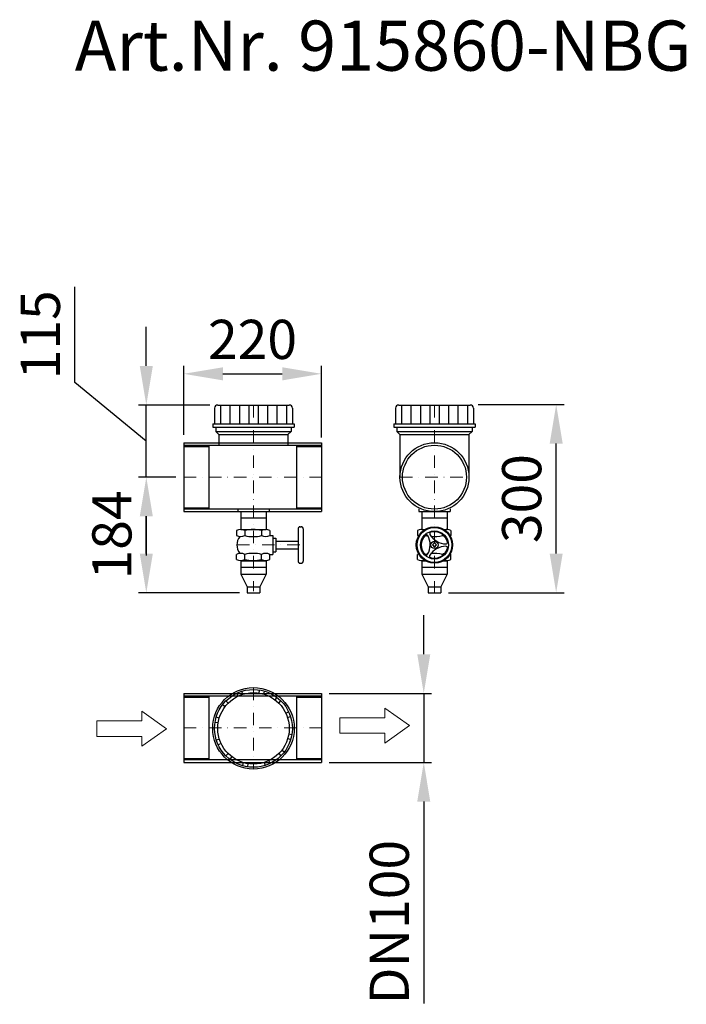
# Model space of a CAD drawing. Units: millimetres. Extents: x 9738 to 10802, y 23659 to 25230.
import ezdxf

# ---------------------------------------------------------------- set-up
doc = ezdxf.new("R2010")
doc.units = ezdxf.units.MM
doc.header["$LTSCALE"] = 200
doc.linetypes.add('STRICHPUNKT', pattern=[1, 0.5, -0.25, 0, -0.25])
doc.layers.add('Bemaßung', color=5, linetype='Continuous', lineweight=15)
doc.layers.add('KESSEL-Probenahme', color=7, linetype='Continuous')
doc.styles.add('R4', font='swisscb.ttf', dxfattribs={"height": 60})
doc.styles.get("Standard").update_dxf_attribs({"font": 'romans.shx', "width": 0.8})
doc.dimstyles.new('ISO-25', dxfattribs={"dimtxt": 2.5, "dimasz": 2.5, "dimexe": 1.25, "dimexo": 0.625, "dimtad": 1, "dimtxsty": 'Standard', "dimcen": 2.5, "dimadec": 0, "dimazin": 0, "dimtfac": 1, "dimtmove": 0, "dimatfit": 3, "dimfxl": 0, "dimarcsym": 0})

# ---------------------------------------------------------------- blocks, each defined once
blk = doc.blocks.new('*D0')
at = {"layer": 'Bemaßung', "color": 0, "lineweight": -2, "transparency": 16777216}
for p, q in [((10000, 24567.5), (10000, 24677.4)), ((10062.5, 24664.9), (10157.2, 24664.9)), ((10219.7, 24563.5), (10219.7, 24677.4))]:
    blk.add_line(p, q, dxfattribs=at)
at = {"layer": 'Bemaßung', "color": 0, "transparency": 16777216}
for points in [[(10062.5, 24675.3), (10062.5, 24654.4), (10000, 24664.9)], [(10157.2, 24675.3), (10157.2, 24654.4), (10219.7, 24664.9)]]:
    blk.add_solid(points, dxfattribs=at)
at = {"layer": 'DEFPOINTS', "color": 0, "transparency": 16777216}
for p in [(10219.7, 24664.9), (10000, 24555), (10219.7, 24551)]:
    blk.add_point(p, dxfattribs=at)
at = {"layer": 'Bemaßung', "color": 0, "transparency": 16777216, "insert": (10109.8, 24711.7), "char_height": 62.5, "attachment_point": 5}
blk.add_mtext('220', dxfattribs=at)
blk = doc.blocks.new('*D1')
at = {"layer": 'Bemaßung', "color": 0, "lineweight": -2, "transparency": 16777216}
for p, q in [((10469.5, 24616), (10606.6, 24616)), ((10594.1, 24378.1), (10594.1, 24553.5)), ((10422.5, 24315.6), (10606.6, 24315.6))]:
    blk.add_line(p, q, dxfattribs=at)
at = {"layer": 'Bemaßung', "color": 0, "transparency": 16777216}
for points in [[(10583.7, 24553.5), (10604.5, 24553.5), (10594.1, 24616)], [(10583.7, 24378.1), (10604.5, 24378.1), (10594.1, 24315.6)]]:
    blk.add_solid(points, dxfattribs=at)
at = {"layer": 'DEFPOINTS', "color": 0, "transparency": 16777216}
for p in [(10457, 24616), (10594.1, 24616), (10410, 24315.6)]:
    blk.add_point(p, dxfattribs=at)
at = {"layer": 'Bemaßung', "color": 0, "transparency": 16777216, "insert": (10547.2, 24465.8), "char_height": 62.5, "attachment_point": 5, "rotation": 90}
blk.add_mtext('300', dxfattribs=at)
blk = doc.blocks.new('*D2')
at = {"layer": 'Bemaßung', "color": 0, "lineweight": -2, "transparency": 16777216}
for p, q in [((10382.9, 24217.5), (10382.9, 24280)), ((10232.2, 24155), (10395.4, 24155)), ((10382.9, 24155), (10382.9, 24045)), ((10232.2, 24045), (10395.4, 24045)), ((10382.9, 23982.5), (10382.9, 23660.2))]:
    blk.add_line(p, q, dxfattribs=at)
at = {"layer": 'Bemaßung', "color": 0, "transparency": 16777216}
for points in [[(10372.5, 24217.5), (10393.3, 24217.5), (10382.9, 24155)], [(10372.5, 23982.5), (10393.3, 23982.5), (10382.9, 24045)]]:
    blk.add_solid(points, dxfattribs=at)
at = {"layer": 'DEFPOINTS', "color": 0, "transparency": 16777216}
for p in [(10219.7, 24155), (10382.9, 24155), (10219.7, 24045)]:
    blk.add_point(p, dxfattribs=at)
at = {"layer": 'Bemaßung', "color": 0, "transparency": 16777216, "insert": (10336, 23790.1), "char_height": 62.5, "attachment_point": 5, "rotation": 90}
blk.add_mtext('DN100', dxfattribs=at)
blk = doc.blocks.new('*D3')
at = {"layer": 'Bemaßung', "color": 0, "lineweight": -2, "transparency": 16777216}
for p, q in [((9987.5, 24500), (9927.9, 24500)), ((9940.4, 24378.1), (9940.4, 24437.5)), ((10088.8, 24315.6), (9927.9, 24315.6))]:
    blk.add_line(p, q, dxfattribs=at)
at = {"layer": 'Bemaßung', "color": 0, "transparency": 16777216}
for points in [[(9930, 24437.5), (9950.8, 24437.5), (9940.4, 24500)], [(9930, 24378.1), (9950.8, 24378.1), (9940.4, 24315.6)]]:
    blk.add_solid(points, dxfattribs=at)
at = {"layer": 'DEFPOINTS', "color": 0, "transparency": 16777216}
for p in [(9940.4, 24500), (10000, 24500), (10101.3, 24315.6)]:
    blk.add_point(p, dxfattribs=at)
at = {"layer": 'Bemaßung', "color": 0, "transparency": 16777216, "insert": (9893.6, 24407.8), "char_height": 62.5, "attachment_point": 5, "rotation": 90}
blk.add_mtext('184', dxfattribs=at)
blk = doc.blocks.new('*D4')
at = {"layer": 'Bemaßung', "color": 0, "lineweight": -2, "transparency": 16777216}
for p, q in [((9826.4, 24650.8), (9826.4, 24803.5)), ((9940.4, 24677.5), (9940.4, 24740)), ((9940.4, 24557.5), (9826.4, 24650.8)), ((10041.8, 24615), (9927.9, 24615)), ((9940.4, 24500), (9940.4, 24615)), ((9940.4, 24500), (9940.4, 24615)), ((9987.5, 24500), (9927.9, 24500)), ((9940.4, 24437.5), (9940.4, 24375))]:
    blk.add_line(p, q, dxfattribs=at)
at = {"layer": 'Bemaßung', "color": 0, "transparency": 16777216}
for points in [[(9930, 24677.5), (9950.8, 24677.5), (9940.4, 24615)], [(9930, 24437.5), (9950.8, 24437.5), (9940.4, 24500)]]:
    blk.add_solid(points, dxfattribs=at)
at = {"layer": 'DEFPOINTS', "color": 0, "transparency": 16777216}
for p in [(9940.4, 24615), (10054.3, 24615), (10000, 24500)]:
    blk.add_point(p, dxfattribs=at)
at = {"layer": 'Bemaßung', "color": 0, "transparency": 16777216, "insert": (9779.5, 24727.1), "char_height": 62.5, "attachment_point": 5, "rotation": 90}
blk.add_mtext('115', dxfattribs=at)
blk = doc.blocks.new('815960-NBG - va')
at = {"layer": 'KESSEL-Probenahme'}
for p, q in [((49.3, 110), (49.3, 85)), ((54.3, 115), (168.3, 115)), ((58.8, 115), (58.8, 85)), ((73.8, 115), (73.8, 85)), ((88.8, 115), (88.8, 85)), ((103.8, 115), (103.8, 85)), ((118.8, 115), (118.8, 84.7)), ((133.8, 115), (133.8, 84.7)), ((148.8, 115), (148.8, 84.7)), ((163.8, 115), (163.8, 84.7)), ((173.3, 110), (173.3, 85)), ((46.3, 85), (176.3, 85)), ((46.3, 85), (46.3, 80)), ((46.3, 80), (176.3, 80)), ((51.3, 80), (51.3, 73)), ((171.3, 80), (171.3, 73)), ((176.3, 85), (176.3, 80)), ((56.3, 68), (51.3, 73)), ((51.3, 73), (171.3, 73)), ((56.3, 68), (166.3, 68)), ((56.3, 68), (56.3, 51)), ((166.3, 68), (171.3, 73)), ((166.3, 68), (166.3, 51)), ((0, 55), (219.7, 55)), ((0, 55), (0, -55)), ((0, 51), (219.7, 51)), ((0, 49), (40, 49)), ((40, 50.7), (40, -50.7)), ((179.7, 51), (179.7, -50.4)), ((179.7, 49), (219.7, 49)), ((219.7, 55), (219.7, -55)), ((0, -49), (40, -49)), ((0, -50.4), (219.7, -50.4)), ((0, -55), (219.7, -55)), ((86.3, -50.4), (86.3, -55)), ((91.3, -54.9), (131.3, -54.9)), ((91.3, -54.9), (91.3, -83.6)), ((131.3, -54.9), (131.3, -83.6)), ((136.3, -50.4), (136.3, -55)), ((179.7, -49), (219.7, -49)), ((91.3, -64.9), (131.3, -64.9)), ((84.3, -85.2), (84.3, -93.2)), ((91.3, -83.6), (131.3, -83.6)), ((97.3, -85.2), (97.3, -93.2)), ((124.3, -85.2), (124.3, -93.2)), ((137.3, -85.2), (137.3, -93.2)), ((137.3, -93.2), (142, -93.2)), ((142, -93.2), (142, -123.2)), ((182.6, -82.2), (182.6, -134.2)), ((185.6, -79.2), (187.6, -79.2)), ((190.6, -82.2), (190.6, -134.2)), ((142, -97.2), (147, -97.2)), ((147, -97.2), (147, -119.2)), ((147, -102.2), (182.6, -102.2)), ((84.3, -131.2), (84.3, -123.2)), ((97.3, -131.2), (97.3, -123.2)), ((124.3, -131.2), (124.3, -123.2)), ((137.3, -123.2), (142, -123.2)), ((137.3, -131.2), (137.3, -123.2)), ((142, -119.2), (147, -119.2)), ((147, -114.2), (182.6, -114.2)), ((91.3, -133.4), (91.3, -154.8)), ((91.3, -133.4), (131.3, -133.4)), ((131.3, -133.4), (131.3, -154.8)), ((185.6, -137.2), (187.6, -137.2)), ((91.3, -143.4), (131.3, -143.4)), ((91.3, -154.8), (101.3, -174.8)), ((91.3, -154.8), (131.3, -154.8)), ((131.3, -154.8), (121.3, -174.8)), ((101.3, -174.8), (121.3, -174.8)), ((101.3, -174.8), (101.3, -184.4)), ((101.3, -184.4), (121.3, -184.4)), ((121.3, -174.8), (121.3, -184.4))]:
    blk.add_line(p, q, dxfattribs=at)
at = {"layer": 'KESSEL-Probenahme', "color": 1, "linetype": 'STRICHPUNKT', "lineweight": 9, "ltscale": 0.2}
for p, q in [((111.3, 115), (111.3, -182)), ((0, 0), (219.7, 0)), ((85, -108.2), (190.6, -108.2))]:
    blk.add_line(p, q, dxfattribs=at)
at = {"layer": 'KESSEL-Probenahme'}
for centre, radius, start, end in [((54.3, 110), 5, 90, 180), ((168.3, 110), 5, 360, 90), ((90.8, -97.4), 13.8, 61.9271, 118.0729), ((90.8, -81), 13.8, 241.9271, 298.0729), ((110.8, -140.1), 56.5, 76.1776, 103.8224), ((110.8, -38.4), 56.5, 256.1776, 283.8224), ((130.8, -97.4), 13.8, 61.9276, 118.0725), ((130.8, -81), 13.8, 241.9275, 298.0724), ((185.6, -82.2), 3, 90, 180), ((187.6, -82.2), 3, 0, 90), ((107.4, -108.2), 22.4, 143.7312, 216.2689), ((90.8, -135.4), 13.8, 61.9271, 118.0729), ((110.8, -178.1), 56.5, 76.1776, 103.8224), ((130.8, -135.4), 13.8, 61.9276, 118.0725), ((90.8, -119), 13.8, 241.9271, 298.0729), ((110.8, -76.4), 56.5, 256.1776, 283.8224), ((130.8, -119), 13.8, 241.9275, 298.0724), ((185.6, -134.2), 3, 180, 270), ((187.6, -134.2), 3, 270, 0)]:
    blk.add_arc(centre, radius, start, end, dxfattribs=at)
blk = doc.blocks.new('815960-NBG - va li')
at = {"layer": 'KESSEL-Probenahme'}
for p, q in [((-62, 110), (-62, 85)), ((-57, 115), (57, 115)), ((-52.5, 115), (-52.5, 85)), ((-37.5, 115), (-37.5, 85)), ((-22.5, 115), (-22.5, 85)), ((-7.5, 115), (-7.5, 85)), ((7.5, 115), (7.5, 84.7)), ((22.5, 115), (22.5, 84.7)), ((37.5, 115), (37.5, 84.7)), ((52.5, 115), (52.5, 84.7)), ((62, 110), (62, 85)), ((-65, 85), (-65, 80)), ((-65, 85), (65, 85)), ((-65, 80), (65, 80)), ((-60, 80), (-60, 73)), ((60, 80), (60, 73)), ((65, 85), (65, 80)), ((-55, 68), (-60, 73)), ((-60, 73), (60, 73)), ((-55, 68), (-55, 0.7)), ((-55, 68), (55, 68)), ((55, 68), (60, 73)), ((55, 68), (55, 0)), ((-25, -50.4), (-25, -54.9)), ((-25, -54.9), (25, -54.9)), ((-20, -54.9), (-20, -83.6)), ((20, -54.9), (20, -83.6)), ((25, -50.4), (25, -54.9)), ((-20, -64.9), (20, -64.9)), ((-27, -85.2), (-27, -93.2)), ((-20, -83.6), (-15.3, -83.6)), ((-14, -92.4), (-14, -93.2)), ((13, -91.6), (13, -93.2)), ((15.3, -83.6), (20, -83.6)), ((26, -85.2), (26, -93.2)), ((0, -104.8), (-3.4, -108.2)), ((-3.4, -108.2), (0, -111.7)), ((3.4, -108.2), (0, -104.8)), ((0, -111.7), (3.4, -108.2)), ((-27, -131.2), (-27, -123.2)), ((-14, -123.9), (-14, -123.2)), ((13, -124.8), (13, -123.2)), ((26, -131.2), (26, -123.2)), ((-20, -133.4), (-14.3, -133.4)), ((-20, -133.4), (-20, -154.8)), ((14.3, -133.4), (20, -133.4)), ((20, -133.4), (20, -154.8)), ((-20, -143.4), (20, -143.4)), ((-20, -154.8), (20, -154.8)), ((-20, -154.8), (-10, -174.8)), ((20, -154.8), (10, -174.8)), ((-10, -174.8), (-10, -184.4)), ((-10, -174.8), (10, -174.8)), ((-10, -184.4), (10, -184.4)), ((10, -174.8), (10, -184.4))]:
    blk.add_line(p, q, dxfattribs=at)
at = {"layer": 'KESSEL-Probenahme', "color": 1, "linetype": 'STRICHPUNKT', "lineweight": 9, "ltscale": 0.2}
for p, q in [((0, 115), (0, -184.4)), ((-55, 0), (55, 0))]:
    blk.add_line(p, q, dxfattribs=at)
at = {"layer": 'KESSEL-Probenahme'}
for centre, radius in [((0, 0), 55), ((0, 0), 51), ((0, -108.2), 29), ((0, -108.2), 27.8), ((0, -108.2), 22.4), ((0, -108.2), 5.73)]:
    blk.add_circle(centre, radius, dxfattribs=at)
for centre, radius, start, end in [((-57, 110), 5, 90, 180), ((57, 110), 5, 360, 90), ((-20.5, -97.4), 13.8, 72.4572, 118.0729), ((-20.5, -81), 13.8, 241.9271, 249.6728), ((0, -108.2), 21.1, 132.1647, 226.5034), ((-20.5, -81), 13.8, 290.9232, 298.0729), ((-12.6, -94.3), 2.32, 27.936, 132.1647), ((-0.5, -38.4), 56.5, 256.1776, 260.1394), ((-38, -107.8), 31.1, 330.7321, 27.936), ((-5.3, -90.2), 2.32, 106.5034, 210.7321), ((19.4, -75.5), 31.1, 210.7321, 267.936), ((0, -108.2), 21.1, 12.1647, 106.5034), ((-0.5, -38.4), 56.5, 265.307, 283.8224), ((19.5, -81), 13.8, 241.9275, 254.838), ((19.5, -97.4), 13.8, 61.9276, 104.7195), ((19.5, -81), 13.8, 293.7267, 298.0724), ((18.4, -104.3), 2.32, 267.936, 12.1647), ((-20.5, -135.4), 13.8, 110.3272, 118.0729), ((-20.5, -135.4), 13.8, 61.9271, 69.0768), ((-12.9, -121.9), 2.32, 226.5034, 330.7321), ((-0.5, -178.1), 56.5, 100.3775, 103.8224), ((-5.8, -126.1), 2.32, 147.936, 252.1647), ((18.6, -141.4), 31.1, 90.7321, 147.936), ((0, -108.2), 21.1, 252.1647, 346.5034), ((-0.5, -178.1), 56.5, 76.1776, 95.1452), ((19.5, -135.4), 13.8, 105.1619, 118.0725), ((18.3, -112.6), 2.32, 346.5034, 90.7321), ((19.5, -135.4), 13.8, 61.9276, 66.2733), ((-20.5, -119), 13.8, 241.9271, 287.5428), ((19.5, -119), 13.8, 255.2805, 298.0724)]:
    blk.add_arc(centre, radius, start, end, dxfattribs=at)
blk = doc.blocks.new('815960-NBG - ds')
at = {"layer": 'KESSEL-Probenahme', "color": 1, "linetype": 'STRICHPUNKT', "lineweight": 9, "ltscale": 0.2}
for p, q in [((111.3, 64.2), (111.3, -65.8)), ((0, 0), (219.7, 0))]:
    blk.add_line(p, q, dxfattribs=at)
at = {"layer": 'KESSEL-Probenahme'}
for p, q in [((0, 55), (0, -55)), ((0, 55), (219.7, 55)), ((0, 51), (219.7, 51)), ((0, 49), (40, 49)), ((40, 50.7), (40, -50.7)), ((87, 50.7), (84.9, 55.3)), ((94.1, 53.5), (92.6, 58.3)), ((120.2, 55.5), (121, 60.4)), ((127.6, 53.8), (129.1, 58.6)), ((145.9, 44.5), (148.9, 48.5)), ((179.7, 51), (179.7, -50.4)), ((179.7, 49), (219.7, 49)), ((219.7, 55), (219.7, -55)), ((66, 33.7), (62, 36.8)), ((71, 39.5), (67.5, 43)), ((151.6, 39.5), (155.2, 43)), ((56.7, 15.5), (51.9, 16.9)), ((162.9, 23.4), (167.4, 25.6)), ((165.7, 16.3), (170.4, 17.9)), ((55, 8.1), (50.1, 8.8)), ((167.6, -9.7), (172.6, -10.5)), ((57, -18), (52.2, -19.5)), ((59.7, -25.1), (55.2, -27.2)), ((165.9, -17.2), (170.7, -18.6)), ((71, -41.1), (67.5, -44.7)), ((76.7, -46.2), (73.7, -50.1)), ((151.6, -41.1), (155.2, -44.7)), ((156.6, -35.4), (160.6, -38.4)), ((0, -49), (40, -49)), ((0, -50.4), (219.7, -50.4)), ((0, -55), (219.7, -55)), ((95, -55.4), (93.6, -60.2)), ((102.4, -57.1), (101.6, -62.1)), ((128.5, -55.2), (130, -60)), ((135.6, -52.4), (137.7, -56.9)), ((179.7, -49), (219.7, -49))]:
    blk.add_line(p, q, dxfattribs=at)
for radius in [65, 62, 57]:
    blk.add_circle((111.3, -0.8), radius, dxfattribs=at)

msp = doc.modelspace()

# ---------------------------------------------------------------- linework, layer by layer
at = {"layer": 'Bemaßung'}
for points in [[(10249.2, 24115.9), (10321, 24115.9), (10321, 24131.5), (10360, 24103.7), (10321, 24075.8), (10321, 24091.4), (10249.2, 24091.4)], [(9861.7, 24111), (9933.5, 24111), (9933.5, 24126.6), (9972.5, 24098.7), (9933.5, 24070.8), (9933.5, 24086.4), (9861.7, 24086.4)]]:
    msp.add_lwpolyline(points, close=True, dxfattribs=at)

# ---------------------------------------------------------------- block references
at = {"layer": 'KESSEL-Probenahme'}
for name, p in [('815960-NBG - va', (10000, 24500)), ('815960-NBG - va li', (10400, 24500)), ('815960-NBG - ds', (10000, 24100))]:
    msp.add_blockref(name, p, dxfattribs=at)

# ---------------------------------------------------------------- texts
at = {"layer": 'KESSEL-Probenahme', "color": 200, "style": 'R4'}
msp.add_text('Art.Nr. 915860-NBG', height=80, dxfattribs=at).set_placement((9826.3, 25148.5))

# ---------------------------------------------------------------- dimensions: what is measured, and where the dimension line sits
at = {"layer": 'Bemaßung'}
dim = msp.add_linear_dim(base=(9940.4, 24615), p1=(10000, 24500), p2=(10054.3, 24615), angle=90, dimstyle='ISO-25', override={"dimscale": 25, "dimexe": 0.5, "dimexo": 0.5, "dimdec": 0, "dimtdec": 0, "dimtmove": 1}, dxfattribs=at)
dim.commit()
dim.dimension.update_dxf_attribs({"geometry": '*D4', "text_midpoint": (9826.4, 24666.4), "dimtype": 128})
dim = msp.add_linear_dim(base=(10219.7, 24664.9), p1=(10000, 24555), p2=(10219.7, 24551), dimstyle='ISO-25', override={"dimscale": 25, "dimexe": 0.5, "dimexo": 0.5, "dimdec": 0, "dimtdec": 0}, dxfattribs=at)
dim.commit()
dim.dimension.update_dxf_attribs({"geometry": '*D0', "text_midpoint": (10109.8, 24711.7)})
for base, p1, p2, picture, middle in [((10594.1, 24616), (10410, 24315.6), (10457, 24616), '*D1', (10547.2, 24465.8)), ((9940.4, 24500), (10101.3, 24315.6), (10000, 24500), '*D3', (9893.6, 24407.8))]:
    dim = msp.add_linear_dim(base=base, p1=p1, p2=p2, angle=90, dimstyle='ISO-25', override={"dimscale": 25, "dimexe": 0.5, "dimexo": 0.5, "dimdec": 0, "dimtdec": 0}, dxfattribs=at)
    dim.commit()
    dim.dimension.update_dxf_attribs({"geometry": picture, "text_midpoint": middle})
dim = msp.add_linear_dim(base=(10382.9, 24155), p1=(10219.7, 24045), p2=(10219.7, 24155), angle=90, text='DN100', dimstyle='ISO-25', override={"dimscale": 25, "dimexe": 0.5, "dimexo": 0.5, "dimdec": 0, "dimtdec": 0}, dxfattribs=at)
dim.commit()
dim.dimension.update_dxf_attribs({"geometry": '*D2', "text_midpoint": (10382.9, 23790.1), "dimtype": 128})

doc.saveas('drawing.dxf')
